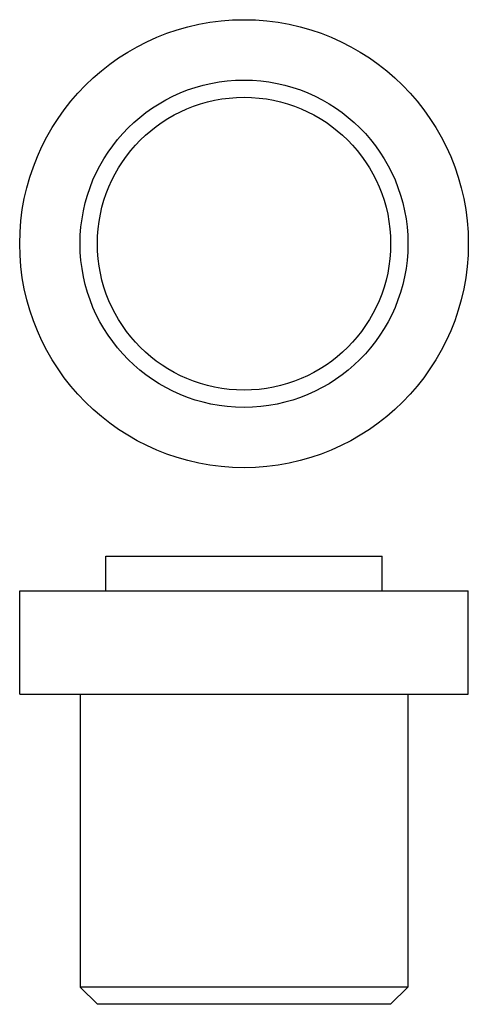
# Model space of a CAD drawing. Units: millimetres. Extents: x 25 to 235, y -47 to 250.
# Drawn here: x 95 to 108, y 74 to 102 of the extents above; entities that cross this region are included whole.
import ezdxf

# ---------------------------------------------------------------- set-up
doc = ezdxf.new("R2010")
doc.units = ezdxf.units.MM
doc.header["$LTSCALE"] = 16.335
doc.layers.get('0').update_dxf_attribs({"linetype": 'CONTINUOUS'})

msp = doc.modelspace()

# ---------------------------------------------------------------- linework, layer by layer
at = {"color": 7, "linetype": 'Continuous'}
for p, q in [((97.399, 85.67), (97.399, 86.67)), ((97.399, 86.67), (105.399, 86.67)), ((105.399, 85.67), (105.399, 86.67)), ((94.899, 82.67), (94.899, 85.67)), ((94.899, 85.67), (107.899, 85.67)), ((107.899, 82.67), (107.899, 85.67)), ((94.899, 82.67), (107.899, 82.67)), ((96.649, 82.67), (96.649, 74.17)), ((106.149, 82.67), (106.149, 74.17)), ((96.649, 74.17), (97.149, 73.67)), ((106.149, 74.17), (96.649, 74.17)), ((106.149, 74.17), (105.649, 73.67)), ((105.649, 73.67), (97.149, 73.67))]:
    msp.add_line(p, q, dxfattribs=at)
for radius in [6.5, 4.75, 4.25]:
    msp.add_circle((101.399, 95.741), radius, dxfattribs=at)

doc.saveas('drawing.dxf')
